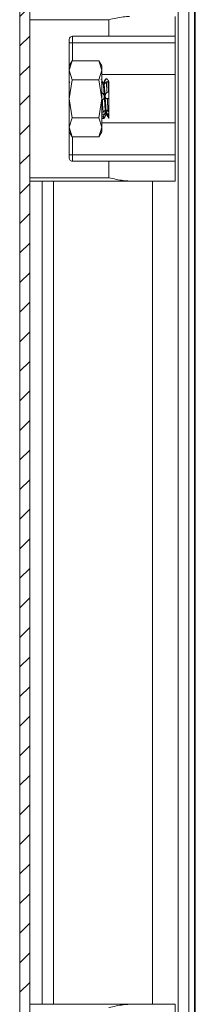
# Model space of a CAD drawing. Units: millimetres. Extents: x 7334 to 18757, y -951 to 5429.
# Drawn here: x 7342 to 7369, y 353 to 502 of the extents above; entities that cross this region are included whole.
import ezdxf

# ---------------------------------------------------------------- set-up
doc = ezdxf.new("R2010")
doc.units = ezdxf.units.MM

msp = doc.modelspace()

# ---------------------------------------------------------------- hatches: boundary and pattern name
at = {"linetype": 'Continuous', "lineweight": 0}
h = msp.add_hatch(dxfattribs=at)
h.set_pattern_fill('ANSI31', style=0)
h.set_pattern_definition([(45, (8744.846, 2565.1467), (-2.245064, 2.245064), [])])
edge = h.paths.add_edge_path(flags=0)
edge.add_arc((7343.9, 1410.7), 1.6, 90, 180)
edge.add_line((7342.3, 1410.7), (7342.3, 216.9))
edge.add_arc((7343.9, 216.9), 1.6, 180, 270)
edge.add_line((7343.9, 215.3), (7360.8, 215.3))
edge.add_line((7360.8, 215.3), (7360.8, 216.8))
edge.add_line((7360.8, 216.8), (7343.9, 216.8))
edge.add_arc((7343.9, 216.9), 0.1, 180, 270, ccw=False)
edge.add_line((7343.8, 216.9), (7343.8, 1410.7))
edge.add_arc((7343.9, 1410.7), 0.1, 90, 180, ccw=False)
edge.add_line((7343.9, 1410.8), (7360.8, 1410.8))
edge.add_line((7360.8, 1410.8), (7360.8, 1412.3))
edge.add_line((7360.8, 1412.3), (7343.9, 1412.3))

# ---------------------------------------------------------------- linework, layer by layer
at = {"color": 7, "linetype": 'Continuous', "lineweight": 15}
for p, q in [((7342.3, 1410.7), (7342.3, 216.9)), ((7343.8, 1410.7), (7343.8, 216.9)), ((7367.9, 267.95), (7367.9, 828.8)), ((7368.76, 293.45), (7368.76, 798.25)), ((7365.8, 502.55), (7365.8, 499.55)), ((7343.8, 502.05), (7355.8, 502.05)), ((7355.8, 502.05), (7355.8, 499.55)), ((7350.3, 499.55), (7355.8, 499.55)), ((7350.3, 498.55), (7350.3, 499.55)), ((7355.8, 499.55), (7365.8, 499.55)), ((7365.8, 499.55), (7365.8, 498.55)), ((7349.8, 481.05), (7349.8, 499.05)), ((7349.8, 498.55), (7350.3, 498.55)), ((7350.3, 498.55), (7365.8, 498.55)), ((7365.8, 498.55), (7365.8, 493.73)), ((7350.24, 495.83), (7349.8, 495.05)), ((7350.24, 495.83), (7349.8, 494.38)), ((7354.25, 495.83), (7350.24, 495.83)), ((7354.7, 495.05), (7354.25, 495.83)), ((7354.25, 495.83), (7354.7, 494.38)), ((7354.7, 494.38), (7354.7, 495.05)), ((7349.8, 494.38), (7350.24, 492.94)), ((7354.7, 494.38), (7354.25, 492.94)), ((7354.7, 490.05), (7354.7, 494.38)), ((7354.7, 493.73), (7365.8, 493.73)), ((7365.8, 493.73), (7365.8, 486.38)), ((7350.24, 492.94), (7349.8, 490.05)), ((7349.89, 492.47), (7349.8, 492.63)), ((7350.24, 492.94), (7354.25, 492.94)), ((7354.25, 492.94), (7354.7, 490.05)), ((7354.62, 492.93), (7354.61, 492.95)), ((7355.3, 493), (7355.34, 492.99)), ((7355.55, 493.05), (7355.31, 493.05)), ((7355.58, 493), (7355.34, 492.99)), ((7355.39, 492.64), (7355.63, 492.66)), ((7355.52, 493), (7355.52, 493)), ((7355.55, 493), (7355.58, 493)), ((7355.84, 492.46), (7355.8, 492.53)), ((7355.8, 492.45), (7355.8, 492.45)), ((7354.7, 490.89), (7354.75, 490.9)), ((7355.74, 491.07), (7355.51, 491.03)), ((7355.8, 491.04), (7355.74, 491.07)), ((7349.8, 490.05), (7350.24, 487.17)), ((7354.7, 490.05), (7354.25, 487.17)), ((7354.7, 485.72), (7354.7, 490.05)), ((7354.81, 489.91), (7354.7, 489.89)), ((7355.38, 490.08), (7355.8, 490.16)), ((7355.8, 490.14), (7355.8, 490.16)), ((7355.8, 490.1), (7355.8, 490.1)), ((7355.8, 490.1), (7355.8, 490.05)), ((7355.8, 490.05), (7355.8, 490.1)), ((7355.8, 488.12), (7355.8, 490.05)), ((7354.7, 487.97), (7354.92, 488)), ((7354.73, 487.38), (7354.71, 487.42)), ((7354.97, 487.4), (7354.73, 487.38)), ((7355.54, 487.75), (7355.8, 487.77)), ((7355.67, 488.11), (7355.8, 488.12)), ((7355.72, 487.47), (7355.8, 487.48)), ((7355.8, 487.06), (7355.8, 487.48)), ((7350.24, 487.17), (7349.8, 485.72)), ((7350.24, 487.17), (7354.25, 487.17)), ((7354.25, 487.17), (7354.7, 485.72)), ((7354.7, 487.23), (7354.79, 487.06)), ((7354.7, 486.38), (7365.8, 486.38)), ((7354.81, 487.05), (7355.05, 487.05)), ((7365.8, 486.38), (7365.8, 481.55)), ((7349.8, 485.72), (7350.24, 484.28)), ((7349.8, 485.05), (7350.24, 484.28)), ((7354.7, 485.72), (7354.25, 484.28)), ((7354.25, 484.28), (7354.7, 485.05)), ((7354.7, 485.05), (7354.7, 485.72)), ((7350.24, 484.28), (7354.25, 484.28)), ((7350.3, 481.55), (7349.8, 481.55)), ((7350.3, 480.55), (7350.3, 481.55)), ((7365.8, 481.55), (7350.3, 481.55)), ((7365.8, 481.55), (7365.8, 480.55)), ((7355.8, 480.55), (7350.3, 480.55)), ((7355.8, 480.55), (7355.8, 478.05)), ((7365.8, 480.55), (7355.8, 480.55)), ((7365.8, 477.55), (7365.8, 480.55)), ((7355.8, 478.05), (7343.8, 478.05)), ((7343.8, 477.55), (7358.92, 477.55)), ((7347.4, 477.55), (7347.4, 352.55)), ((7358.92, 477.55), (7365.8, 477.55)), ((7362.4, 352.55), (7362.4, 477.55)), ((7343.8, 352.55), (7344.3, 352.55)), ((7344.3, 352.55), (7358.92, 352.55)), ((7358.92, 352.55), (7365.8, 352.55)), ((7365.8, 352.55), (7365.8, 349.55))]:
    msp.add_line(p, q, dxfattribs=at)
at = {"color": 8, "linetype": 'Continuous', "lineweight": 15}
for p, q in [((7366.3, 828.8), (7366.3, 269.55)), ((7368.86, 797.85), (7368.86, 293.45)), ((7350.3, 495.83), (7350.3, 498.55)), ((7354.7, 489.95), (7354.99, 490.01)), ((7354.7, 487.7), (7355.15, 487.73)), ((7350.3, 481.55), (7350.3, 484.28)), ((7345.67, 352.55), (7345.67, 477.55))]:
    msp.add_line(p, q, dxfattribs=at)
at = {"color": 7, "linetype": 'Continuous', "lineweight": 15}
for centre, start, end in [((7350.3, 499.05), 90, 180), ((7350.3, 481.05), 180, 270)]:
    msp.add_arc(centre, 0.5, start, end, dxfattribs=at)
for points, knots in [([(7358.92, 502.55), (7358.6, 502.53), (7357.58, 502.47), (7356.52, 502.22), (7355.8, 502.05), (7355.8, 502.05)], [0, 0, 0, 0, 0.312325, 0.993777, 1, 1, 1, 1]), ([(7354.83, 492.33), (7354.8, 492.35), (7354.76, 492.4), (7354.7, 492.47), (7354.68, 492.51), (7354.67, 492.52)], [0, 0, 0, 0, 0.532821, 0.837434, 1, 1, 1, 1]), ([(7354.88, 492.49), (7354.83, 492.58), (7354.77, 492.68), (7354.71, 492.79), (7354.7, 492.81)], [0, 0, 0, 0, 0.862612, 1, 1, 1, 1]), ([(7354.92, 492.28), (7354.92, 492.27), (7354.91, 492.26), (7354.87, 492.28), (7354.84, 492.31), (7354.83, 492.33)], [0, 0, 0, 0, 0.232658, 0.725954, 1, 1, 1, 1]), ([(7354.92, 492.34), (7354.94, 492.34), (7354.96, 492.34), (7354.99, 492.33), (7355.01, 492.33), (7355.02, 492.32), (7355.02, 492.32), (7355.02, 492.32), (7355.01, 492.31), (7354.99, 492.3), (7354.96, 492.29), (7354.94, 492.29), (7354.93, 492.29)], [0, 0, 0, 0, 0.204913, 0.329872, 0.390338, 0.438271, 0.473984, 0.509817, 0.557509, 0.643842, 0.934299, 1, 1, 1, 1]), ([(7355.38, 487.63), (7355.37, 487.62), (7355.34, 487.59), (7355.3, 487.8), (7355.25, 488.2), (7355.2, 488.78), (7355.15, 489.46), (7355.11, 490.21), (7355.06, 490.93), (7355, 491.73), (7354.96, 492.08), (7354.93, 492.29)], [0, 0, 0, 0, 0.080757, 0.188283, 0.29521, 0.400916, 0.508798, 0.614457, 0.721444, 0.82893, 1, 1, 1, 1]), ([(7355.3, 493.05), (7355.25, 492.96), (7355.14, 492.77), (7355.03, 492.59), (7354.98, 492.49)], [0, 0, 0, 0, 0.500059, 1, 1, 1, 1]), ([(7355.47, 487.62), (7355.47, 487.62), (7355.46, 487.62), (7355.42, 487.81), (7355.37, 488.2), (7355.33, 488.78), (7355.28, 489.46), (7355.23, 490.21), (7355.18, 490.93), (7355.13, 491.58), (7355.09, 492.1), (7355.04, 492.41), (7355, 492.54), (7354.99, 492.49), (7354.98, 492.49)], [0, 0, 0, 0, 0.0063101, 0.1049801, 0.2030998, 0.3000991, 0.3990951, 0.4960512, 0.5942265, 0.6928589, 0.7895307, 0.8884195, 0.9860279, 1, 1, 1, 1]), ([(7355.34, 492.99), (7355.3, 492.92), (7355.22, 492.78), (7355.12, 492.58), (7355.06, 492.43), (7355.05, 492.34), (7355.06, 492.29), (7355.1, 492.29), (7355.15, 492.32), (7355.19, 492.36), (7355.21, 492.37)], [0, 0, 0, 0, 0.184408, 0.374124, 0.503586, 0.610703, 0.718253, 0.81613, 0.918494, 1, 1, 1, 1]), ([(7355.39, 492.64), (7355.37, 492.6), (7355.34, 492.54), (7355.27, 492.45), (7355.23, 492.4), (7355.21, 492.37)], [0, 0, 0, 0, 0.309403, 0.608662, 1, 1, 1, 1]), ([(7355.51, 491.03), (7355.49, 491.34), (7355.45, 491.99), (7355.41, 492.42), (7355.39, 492.64)], [0, 0, 0, 0, 0.479022, 1, 1, 1, 1]), ([(7355.58, 493), (7355.61, 492.94), (7355.68, 492.83), (7355.75, 492.7), (7355.79, 492.63), (7355.8, 492.62)], [0, 0, 0, 0, 0.435843, 0.873057, 1, 1, 1, 1]), ([(7355.63, 492.66), (7355.65, 492.46), (7355.69, 492.06), (7355.72, 491.41), (7355.74, 491.07)], [0, 0, 0, 0, 0.478489, 1, 1, 1, 1]), ([(7355.8, 492.45), (7355.78, 492.46), (7355.75, 492.49), (7355.7, 492.56), (7355.65, 492.62), (7355.63, 492.66)], [0, 0, 0, 0, 0.30003, 0.599959, 1, 1, 1, 1]), ([(7355.8, 491.04), (7355.8, 491.32), (7355.8, 491.88), (7355.8, 492.29), (7355.8, 492.43), (7355.8, 492.45)], [0, 0, 0, 0, 0.466078, 0.932765, 1, 1, 1, 1]), ([(7354.75, 490.9), (7354.79, 490.89), (7354.85, 490.88), (7354.95, 490.79), (7355.04, 490.65), (7355.08, 490.49), (7355.1, 490.34), (7355.08, 490.2), (7355.04, 490.09), (7355.01, 490.03), (7354.99, 490.01)], [0, 0, 0, 0, 0.153911, 0.308209, 0.450163, 0.572373, 0.679894, 0.7855, 0.901644, 1, 1, 1, 1]), ([(7355.38, 490.08), (7355.35, 490.11), (7355.3, 490.16), (7355.24, 490.28), (7355.22, 490.43), (7355.23, 490.57), (7355.26, 490.72), (7355.33, 490.86), (7355.42, 490.97), (7355.48, 491.01), (7355.51, 491.03)], [0, 0, 0, 0, 0.126942, 0.254692, 0.364775, 0.463794, 0.569175, 0.724363, 0.882122, 1, 1, 1, 1]), ([(7355.8, 490.16), (7355.8, 490.2), (7355.8, 490.24), (7355.8, 490.34), (7355.8, 490.41), (7355.8, 490.49), (7355.8, 490.57), (7355.8, 490.66), (7355.8, 490.74), (7355.8, 490.82), (7355.8, 490.89), (7355.8, 490.95), (7355.8, 491), (7355.8, 491.03), (7355.8, 491.04)], [0, 0, 0, 0, 0.155664, 0.232658, 0.309645, 0.386645, 0.463621, 0.540632, 0.617617, 0.694612, 0.771582, 0.848575, 0.923272, 1, 1, 1, 1]), ([(7354.99, 490.01), (7354.97, 489.99), (7354.94, 489.96), (7354.88, 489.92), (7354.83, 489.92), (7354.81, 489.91)], [0, 0, 0, 0, 0.281961, 0.563849, 1, 1, 1, 1]), ([(7354.92, 488), (7354.9, 488.27), (7354.86, 488.84), (7354.82, 489.54), (7354.81, 489.91)], [0, 0, 0, 0, 0.47907, 1, 1, 1, 1]), ([(7355.56, 490.05), (7355.54, 490.05), (7355.5, 490.04), (7355.44, 490.04), (7355.4, 490.07), (7355.38, 490.08)], [0, 0, 0, 0, 0.314697, 0.650852, 1, 1, 1, 1]), ([(7355.56, 490.05), (7355.6, 490.06), (7355.68, 490.08), (7355.76, 490.09), (7355.8, 490.1)], [0, 0, 0, 0, 0.50006, 1, 1, 1, 1]), ([(7355.67, 488.11), (7355.65, 488.39), (7355.61, 488.97), (7355.58, 489.68), (7355.56, 490.05)], [0, 0, 0, 0, 0.478783, 1, 1, 1, 1]), ([(7354.81, 487.09), (7354.8, 487.08), (7354.78, 487.03), (7354.75, 487.23), (7354.73, 487.38)], [0, 0, 0, 0, 0.221603, 1, 1, 1, 1]), ([(7354.92, 488), (7354.95, 488.05), (7355.02, 488.15), (7355.12, 488.23), (7355.2, 488.23), (7355.24, 488.18), (7355.26, 488.09), (7355.24, 487.97), (7355.2, 487.85), (7355.17, 487.76), (7355.15, 487.73)], [0, 0, 0, 0, 0.155091, 0.310601, 0.453151, 0.575808, 0.684608, 0.792297, 0.911004, 1, 1, 1, 1]), ([(7355.15, 487.73), (7355.14, 487.69), (7355.1, 487.63), (7355.04, 487.52), (7355, 487.44), (7354.97, 487.4)], [0, 0, 0, 0, 0.284606, 0.569112, 1, 1, 1, 1]), ([(7355.06, 487.1), (7355.05, 487.08), (7355.02, 487.02), (7354.99, 487.25), (7354.97, 487.4)], [0, 0, 0, 0, 0.3552141, 1, 1, 1, 1]), ([(7355.06, 487.06), (7355.11, 487.16), (7355.22, 487.34), (7355.33, 487.53), (7355.38, 487.62)], [0, 0, 0, 0, 0.500199, 1, 1, 1, 1]), ([(7355.54, 487.75), (7355.52, 487.8), (7355.47, 487.9), (7355.41, 488.03), (7355.39, 488.13), (7355.4, 488.21), (7355.43, 488.25), (7355.49, 488.25), (7355.58, 488.2), (7355.64, 488.14), (7355.67, 488.11)], [0, 0, 0, 0, 0.131158, 0.240902, 0.351079, 0.451338, 0.555895, 0.708938, 0.864649, 1, 1, 1, 1]), ([(7355.47, 487.62), (7355.52, 487.53), (7355.63, 487.34), (7355.74, 487.16), (7355.79, 487.06)], [0, 0, 0, 0, 0.499782, 1, 1, 1, 1]), ([(7355.72, 487.47), (7355.7, 487.5), (7355.66, 487.55), (7355.6, 487.65), (7355.56, 487.72), (7355.54, 487.75)], [0, 0, 0, 0, 0.32214, 0.654963, 1, 1, 1, 1]), ([(7355.8, 487.06), (7355.78, 487.11), (7355.75, 487.18), (7355.73, 487.41), (7355.72, 487.47)], [0, 0, 0, 0, 0.7209, 1, 1, 1, 1]), ([(7355.8, 487.77), (7355.8, 487.83), (7355.8, 487.91), (7355.8, 488.01), (7355.8, 488.08), (7355.8, 488.11), (7355.8, 488.12)], [0, 0, 0, 0, 0.425237, 0.635605, 0.845931, 1, 1, 1, 1]), ([(7355.8, 487.48), (7355.8, 487.5), (7355.8, 487.55), (7355.8, 487.64), (7355.8, 487.72), (7355.8, 487.77)], [0, 0, 0, 0, 0.267501, 0.535035, 1, 1, 1, 1]), ([(7355.8, 478.05), (7355.8, 478.05), (7356.52, 477.89), (7357.58, 477.63), (7358.6, 477.57), (7358.92, 477.55)], [0, 0, 0, 0, 0.006223, 0.687675, 1, 1, 1, 1]), ([(7358.92, 352.55), (7358.6, 352.53), (7357.58, 352.47), (7356.52, 352.22), (7355.8, 352.05), (7355.8, 352.05)], [0, 0, 0, 0, 0.312325, 0.993777, 1, 1, 1, 1])]:
    msp.add_open_spline(points, degree=3, knots=knots, dxfattribs=at)

doc.saveas('drawing.dxf')
